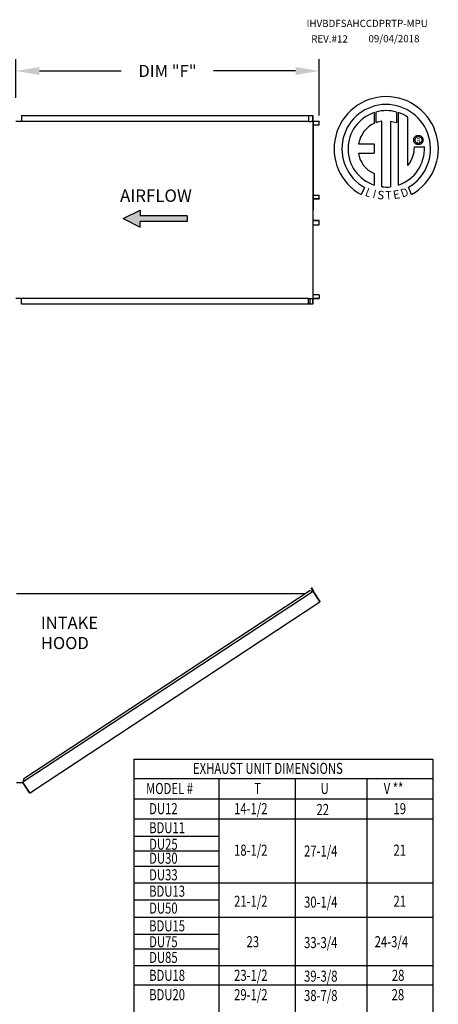
# Model space of a CAD drawing. Extents: x 0 to 804, y -196 to 0.
# Drawn here: x 187 to 241, y -125 to 0 of the extents above; entities that cross this region are included whole.
import ezdxf
from ezdxf.enums import TextEntityAlignment as Align

# ---------------------------------------------------------------- set-up
doc = ezdxf.new("R2010")
doc.units = 0
doc.header["$LTSCALE"] = 4
doc.header["$MEASUREMENT"] = 0
doc.layers.get('0').update_dxf_attribs({"linetype": 'CONTINUOUS'})
doc.layers.get('Defpoints').update_dxf_attribs({"linetype": 'CONTINUOUS'})
doc.styles.get("Standard").update_dxf_attribs({"font": 'TXT.shx', "height": 1.55})
doc.dimstyles.new('MOD', dxfattribs={"dimscale": 1.5, "dimtxt": 1.2, "dimasz": 2, "dimexe": 1, "dimexo": 0.5, "dimgap": 1, "dimtad": 0, "dimtih": 1, "dimtoh": 1, "dimzin": 0, "dimdsep": 46, "dimtxsty": 'Standard', "dimcen": 0.09, "dimadec": 0, "dimazin": 0, "dimtfac": 1, "dimtofl": 0, "dimtmove": 0, "dimatfit": 3, "dimfxl": 1, "dimtolj": 1, "dimtzin": 0, "dimarcsym": 0})

# ---------------------------------------------------------------- blocks, each defined once
blk = doc.blocks.new('*D0')
at = {"color": 0, "lineweight": -2, "transparency": 16777216}
for p, q in [((186.75, -9.96), (186.75, -5.03)), ((225.45, -12.2), (225.45, -5.03)), ((189.75, -6.53), (200.21, -6.53)), ((222.45, -6.53), (211.99, -6.53))]:
    blk.add_line(p, q, dxfattribs=at)
at = {"color": 0, "transparency": 16777216}
for points in [[(189.75, -6.03), (189.75, -7.03), (186.75, -6.53)], [(222.45, -6.03), (222.45, -7.03), (225.45, -6.53)]]:
    blk.add_solid(points, dxfattribs=at)
at = {"layer": 'Defpoints', "color": 0, "transparency": 16777216}
for p in [(225.45, -6.53), (186.75, -10.71), (225.45, -12.95)]:
    blk.add_point(p, dxfattribs=at)
at = {"color": 0, "transparency": 16777216, "insert": (206.1, -6.53), "char_height": 1.55, "attachment_point": 5}
blk.add_mtext('\\A1;DIM "F"', dxfattribs=at)

msp = doc.modelspace()

# ---------------------------------------------------------------- hatches: boundary and pattern name
at = {"linetype": 'Continuous'}
msp.add_hatch(color=256, dxfattribs=at).paths.add_polyline_path([(208.607, -25.696), (208.607, -24.974), (202.628, -24.974), (202.628, -24.252), (200.437, -25.335), (202.628, -26.417), (202.628, -25.696)])

# ---------------------------------------------------------------- linework, layer by layer
at = {"color": 7, "linetype": 'Continuous'}
for p, q in [((187.473, -12.197), (224.163, -12.197)), ((187.473, -12.197), (187.473, -12.921)), ((187.473, -12.224), (224.163, -12.224)), ((224.082, -12.224), (224.082, -12.948)), ((224.096, -12.224), (224.096, -12.948)), ((224.163, -12.224), (224.163, -12.197)), ((224.163, -12.197), (224.612, -12.197)), ((224.163, -12.224), (224.612, -12.224)), ((224.612, -12.224), (224.612, -12.197)), ((224.612, -12.224), (224.612, -12.197)), ((224.612, -12.197), (224.612, -12.197)), ((224.612, -12.224), (224.612, -12.224)), ((224.64, -12.247), (224.625, -12.247)), ((224.625, -12.247), (224.625, -12.924)), ((224.64, -12.247), (224.64, -12.924)), ((232.466, -11.839), (232.489, -13.205)), ((232.716, -13.111), (232.711, -11.764)), ((235.328, -11.764), (235.328, -13.158)), ((235.571, -21.073), (235.571, -11.839)), ((186.75, -12.921), (224.082, -12.921)), ((224.082, -12.948), (224.35, -12.948)), ((224.35, -12.948), (224.373, -12.948)), ((224.373, -12.948), (224.395, -12.948)), ((224.661, -12.948), (224.395, -12.948)), ((224.661, -12.948), (224.661, -35.512)), ((224.661, -12.948), (224.669, -12.948)), ((224.71, -12.947), (224.669, -35.512)), ((224.669, -12.948), (224.669, -35.512)), ((224.669, -12.948), (224.669, -35.512)), ((224.669, -12.948), (224.669, -35.512)), ((224.669, -12.948), (224.669, -35.512)), ((225.447, -12.948), (224.669, -12.948)), ((225.447, -12.975), (224.669, -12.975)), ((224.669, -13.378), (225.46, -13.378)), ((225.447, -12.948), (225.447, -12.975)), ((225.46, -13.378), (225.46, -12.998)), ((225.46, -12.998), (225.475, -12.998)), ((225.46, -13.378), (225.475, -13.378)), ((225.475, -13.378), (225.475, -12.998)), ((233.436, -21.292), (233.436, -12.94)), ((234.546, -12.953), (234.546, -21.298)), ((235.328, -13.158), (234.546, -12.953)), ((237.559, -15.143), (237.595, -15.058)), ((237.595, -15.058), (237.643, -14.981)), ((237.643, -14.981), (237.702, -14.912)), ((237.702, -14.912), (237.771, -14.852)), ((237.733, -15.14), (237.784, -15.06)), ((237.771, -14.852), (237.849, -14.804)), ((237.784, -15.06), (237.85, -14.993)), ((237.849, -14.804), (237.933, -14.768)), ((237.85, -14.993), (237.931, -14.942)), ((237.931, -14.942), (238.021, -14.91)), ((237.933, -14.768), (238.024, -14.746)), ((238.021, -14.91), (238.12, -14.898)), ((238.024, -14.746), (238.12, -14.738)), ((238.12, -14.738), (238.216, -14.746)), ((238.12, -14.898), (238.219, -14.91)), ((238.12, -14.898), (238.12, -14.898)), ((238.216, -14.746), (238.307, -14.768)), ((238.219, -14.91), (238.309, -14.942)), ((238.307, -14.768), (238.391, -14.804)), ((238.309, -14.942), (238.39, -14.993)), ((238.39, -14.993), (238.456, -15.06)), ((238.391, -14.804), (238.469, -14.852)), ((238.456, -15.06), (238.507, -15.14)), ((238.469, -14.852), (238.538, -14.912)), ((238.538, -14.912), (238.597, -14.981)), ((238.597, -14.981), (238.645, -15.058)), ((238.645, -15.058), (238.681, -15.143)), ((230.486, -15.799), (232.47, -15.799)), ((232.47, -15.799), (232.47, -17.011)), ((237.528, -15.33), (237.536, -15.234)), ((237.536, -15.425), (237.528, -15.33)), ((237.536, -15.234), (237.559, -15.143)), ((237.559, -15.516), (237.536, -15.425)), ((237.595, -15.601), (237.559, -15.516)), ((237.643, -15.679), (237.595, -15.601)), ((237.61, -16.184), (238.882, -16.183)), ((237.702, -15.748), (237.643, -15.679)), ((237.689, -15.33), (237.7, -15.231)), ((237.7, -15.428), (237.689, -15.33)), ((237.7, -15.231), (237.733, -15.14)), ((237.733, -15.519), (237.7, -15.428)), ((237.771, -15.807), (237.702, -15.748)), ((237.784, -15.599), (237.733, -15.519)), ((237.849, -15.855), (237.771, -15.807)), ((237.85, -15.666), (237.784, -15.599)), ((237.933, -15.891), (237.849, -15.855)), ((237.931, -15.717), (237.85, -15.666)), ((238.021, -15.749), (237.931, -15.717)), ((238.024, -15.913), (237.933, -15.891)), ((238.12, -15.761), (238.021, -15.749)), ((238.12, -15.921), (238.024, -15.913)), ((238.219, -15.749), (238.12, -15.761)), ((238.216, -15.913), (238.12, -15.921)), ((238.307, -15.891), (238.216, -15.913)), ((238.309, -15.717), (238.219, -15.749)), ((238.391, -15.855), (238.307, -15.891)), ((238.39, -15.666), (238.309, -15.717)), ((238.456, -15.599), (238.39, -15.666)), ((238.469, -15.807), (238.391, -15.855)), ((238.507, -15.519), (238.456, -15.599)), ((238.538, -15.748), (238.469, -15.807)), ((238.507, -15.14), (238.54, -15.231)), ((238.54, -15.428), (238.507, -15.519)), ((238.597, -15.679), (238.538, -15.748)), ((238.54, -15.231), (238.551, -15.33)), ((238.551, -15.33), (238.54, -15.428)), ((238.645, -15.601), (238.597, -15.679)), ((238.681, -15.516), (238.645, -15.601)), ((238.681, -15.143), (238.704, -15.234)), ((238.704, -15.425), (238.681, -15.516)), ((238.704, -15.234), (238.712, -15.33)), ((238.712, -15.33), (238.704, -15.425)), ((230.486, -17.011), (232.47, -17.011)), ((232.47, -19.585), (232.47, -21.074)), ((237.251, -22.263), (236.871, -21.333)), ((224.669, -22.34), (225.462, -22.34)), ((225.462, -22.813), (225.462, -22.34)), ((225.462, -22.34), (225.477, -22.34)), ((225.477, -22.813), (225.477, -22.34)), ((231.252, -21.383), (230.827, -22.281)), ((224.669, -22.813), (225.462, -22.813)), ((225.449, -22.836), (224.669, -22.836)), ((225.449, -22.863), (224.669, -22.863)), ((225.449, -22.863), (225.449, -22.836)), ((225.462, -22.813), (225.477, -22.813)), ((225.449, -25.596), (224.669, -25.596)), ((225.449, -25.623), (224.669, -25.623)), ((225.462, -25.646), (224.669, -25.646)), ((224.669, -26.119), (225.462, -26.119)), ((225.449, -25.623), (225.449, -25.596)), ((225.462, -26.119), (225.462, -25.646)), ((225.462, -25.646), (225.477, -25.646)), ((225.462, -26.119), (225.477, -26.119)), ((225.477, -26.119), (225.477, -25.646)), ((225.46, -35.082), (224.669, -35.082)), ((225.46, -35.082), (225.46, -35.462)), ((225.46, -35.082), (225.475, -35.082)), ((225.475, -35.082), (225.475, -35.462)), ((186.75, -35.5), (224.082, -35.5)), ((187.473, -36.263), (187.473, -35.5)), ((224.163, -36.236), (187.473, -36.236)), ((224.163, -36.263), (187.473, -36.263)), ((224.082, -36.236), (224.082, -35.5)), ((224.082, -35.512), (224.35, -35.512)), ((224.096, -36.236), (224.096, -35.512)), ((224.255, -36.206), (224.096, -36.206)), ((224.612, -36.236), (224.163, -36.236)), ((224.612, -36.263), (224.163, -36.263)), ((224.255, -35.512), (224.255, -36.206)), ((224.255, -36.206), (224.275, -36.206)), ((224.275, -35.512), (224.275, -36.206)), ((224.35, -35.512), (224.373, -35.512)), ((224.373, -35.512), (224.395, -35.512)), ((224.395, -35.512), (224.661, -35.512)), ((224.612, -36.236), (224.612, -36.263)), ((224.612, -36.236), (224.612, -36.263)), ((224.612, -36.236), (224.612, -36.236)), ((224.612, -36.263), (224.612, -36.263)), ((224.64, -35.535), (224.625, -35.535)), ((224.625, -35.535), (224.625, -36.213)), ((224.64, -36.213), (224.625, -36.213)), ((224.64, -35.535), (224.64, -36.213)), ((224.669, -35.512), (224.661, -35.512)), ((224.669, -35.485), (225.447, -35.485)), ((224.669, -35.512), (225.447, -35.512)), ((225.447, -35.512), (225.447, -35.485)), ((225.46, -35.462), (225.475, -35.462)), ((224.246, -72.782), (187.75, -96.738)), ((224.696, -72.876), (224.246, -72.782)), ((224.456, -72.423), (224.479, -72.408)), ((224.456, -72.423), (224.722, -72.827)), ((224.693, -72.783), (224.456, -72.423)), ((224.479, -72.408), (224.745, -72.812)), ((186.833, -73.151), (223.686, -73.149)), ((224.696, -72.876), (187.657, -97.188)), ((224.715, -72.859), (224.696, -72.876)), ((224.696, -72.876), (224.696, -72.876)), ((224.723, -72.918), (224.696, -72.876)), ((224.73, -72.882), (224.709, -72.896)), ((224.715, -72.859), (224.73, -72.882)), ((224.722, -72.827), (224.745, -72.812)), ((224.736, -72.937), (224.723, -72.918)), ((225.533, -74.147), (224.736, -72.937)), ((224.736, -72.937), (225.531, -74.148)), ((224.736, -72.937), (224.736, -72.937)), ((188.889, -98.305), (225.559, -74.19)), ((225.533, -74.147), (225.531, -74.148)), ((225.559, -74.19), (225.531, -74.148)), ((225.546, -74.166), (225.533, -74.147)), ((225.546, -74.166), (225.546, -74.166)), ((225.546, -74.166), (225.559, -74.19)), ((186.833, -97.236), (187.657, -97.236)), ((187.75, -96.738), (187.648, -97.236)), ((188.493, -98.46), (187.657, -97.188)), ((188.507, -98.528), (187.657, -97.236)), ((188.493, -98.46), (188.52, -98.502)), ((188.507, -98.528), (188.53, -98.513)), ((188.53, -98.513), (188.52, -98.502)), ((188.562, -98.52), (188.889, -98.305)), ((188.562, -98.52), (188.577, -98.543)), ((188.577, -98.543), (188.904, -98.328)), ((188.889, -98.305), (188.904, -98.328))]:
    msp.add_line(p, q, dxfattribs=at)
at = {"linetype": 'Continuous'}
msp.add_line((236.791, -18.57), (236.791, -12.444), dxfattribs=at)
at = {"color": 7}
for p, q in [((200.437, -25.335), (202.628, -24.252)), ((202.628, -24.252), (202.628, -24.974)), ((208.607, -24.974), (202.628, -24.974)), ((208.607, -24.974), (208.607, -25.696)), ((200.437, -25.335), (202.628, -26.417)), ((202.628, -26.417), (202.628, -25.696)), ((208.607, -25.696), (202.628, -25.696)), ((201.806, -94.248), (239.97, -94.248)), ((201.806, -94.248), (201.806, -130.6)), ((239.97, -94.248), (239.97, -130.6)), ((201.806, -96.717), (239.97, -96.717)), ((212.665, -96.717), (212.665, -130.6)), ((222.397, -96.717), (222.397, -130.6)), ((231.541, -96.717), (231.541, -130.6)), ((201.806, -99.285), (239.97, -99.285)), ((201.806, -101.852), (239.97, -101.852)), ((201.806, -110), (239.97, -110)), ((201.806, -114.377), (239.97, -114.377)), ((201.806, -120.527), (239.97, -120.527)), ((201.806, -122.995), (239.97, -122.995)), ((201.806, -122.995), (239.97, -122.995))]:
    msp.add_line(p, q, dxfattribs=at)
for p, q in [((201.806, -104.07), (212.665, -104.07)), ((201.806, -105.948), (212.665, -105.948)), ((201.806, -107.864), (212.665, -107.864)), ((201.806, -112.174), (212.665, -112.174)), ((201.806, -116.563), (212.665, -116.563)), ((201.806, -118.437), (212.665, -118.437))]:
    msp.add_line(p, q)
at = {"color": 7, "linetype": 'Continuous', "flags": 128}
for points in [[(224.612, -12.197), (224.618, -12.198), (224.623, -12.2), (224.628, -12.205), (224.632, -12.211), (224.635, -12.219), (224.638, -12.228), (224.639, -12.237), (224.64, -12.247)], [(224.612, -12.224), (224.615, -12.224), (224.617, -12.225), (224.619, -12.228), (224.621, -12.23), (224.623, -12.234), (224.624, -12.238), (224.625, -12.242), (224.625, -12.247)], [(224.625, -12.924), (224.626, -12.934), (224.627, -12.944), (224.628, -12.948)], [(224.64, -12.924), (224.64, -12.929), (224.641, -12.933), (224.642, -12.937), (224.644, -12.941), (224.646, -12.944), (224.648, -12.946), (224.65, -12.947), (224.653, -12.948)], [(225.447, -12.948), (225.453, -12.949), (225.458, -12.951), (225.463, -12.956), (225.467, -12.962), (225.47, -12.97), (225.473, -12.979), (225.474, -12.988), (225.475, -12.998)], [(225.447, -12.975), (225.45, -12.975), (225.452, -12.976), (225.454, -12.979), (225.456, -12.981), (225.458, -12.985), (225.459, -12.989), (225.46, -12.993), (225.46, -12.998)], [(225.462, -22.813), (225.462, -22.818), (225.461, -22.822), (225.46, -22.826), (225.458, -22.83), (225.456, -22.832), (225.454, -22.835), (225.452, -22.836), (225.449, -22.836)], [(225.477, -22.813), (225.476, -22.823), (225.475, -22.832), (225.472, -22.841), (225.469, -22.849), (225.465, -22.855), (225.46, -22.86), (225.455, -22.862), (225.449, -22.863)], [(225.477, -25.646), (225.476, -25.637), (225.475, -25.627), (225.472, -25.618), (225.469, -25.611), (225.465, -25.605), (225.46, -25.6), (225.455, -25.597), (225.449, -25.596)], [(225.462, -25.646), (225.462, -25.642), (225.461, -25.637), (225.46, -25.633), (225.458, -25.63), (225.456, -25.627), (225.454, -25.625), (225.452, -25.624), (225.449, -25.623)], [(224.64, -36.213), (224.639, -36.222), (224.638, -36.232), (224.635, -36.241), (224.632, -36.248), (224.628, -36.254), (224.623, -36.259), (224.618, -36.262), (224.612, -36.263)], [(224.625, -36.213), (224.625, -36.217), (224.624, -36.222), (224.623, -36.226), (224.621, -36.229), (224.619, -36.232), (224.617, -36.234), (224.615, -36.235), (224.612, -36.236)], [(224.628, -35.512), (224.627, -35.516), (224.626, -35.525), (224.625, -35.535)], [(224.653, -35.512), (224.65, -35.512), (224.648, -35.514), (224.646, -35.516), (224.644, -35.519), (224.642, -35.522), (224.641, -35.526), (224.64, -35.531), (224.64, -35.535)], [(225.475, -35.462), (225.474, -35.471), (225.473, -35.481), (225.47, -35.49), (225.467, -35.497), (225.463, -35.503), (225.458, -35.508), (225.453, -35.511), (225.447, -35.512)], [(225.46, -35.462), (225.46, -35.466), (225.459, -35.471), (225.458, -35.475), (225.456, -35.478), (225.454, -35.481), (225.452, -35.483), (225.45, -35.484), (225.447, -35.485)]]:
    msp.add_lwpolyline(points, dxfattribs=at)
at = {"linetype": 'Continuous'}
for centre, radius, start, end in [((234.013, -16.452), 6.652, 299.12791, 241.34385), ((234.013, -16.452), 5.657, 300.35236, 240.75837), ((234.013, -16.452), 4.865, 108.53755, 251.54038), ((234.013, -16.452), 4.868, 74.33265, 105.52439), ((234.013, -16.452), 4.877, 55.27806, 71.33144), ((234.013, -16.452), 3.587, 115.14498, 169.50896), ((234.013, -16.452), 3.559, 99.33681, 111.21141), ((234.013, -16.452), 4.877, 288.63385, 3.16158), ((233.964, -16.26), 3.646, 320.82237, 1.19613), ((233.709, -16.579), 3.252, 187.62646, 247.59921), ((234.013, -16.452), 4.874, 263.19715, 276.28142)]:
    msp.add_arc(centre, radius, start, end, dxfattribs=at)
at = {"color": 7, "linetype": 'Continuous'}
for centre, radius, start, end in [((223.278, -73.525), 0.0939, 105.87376, 140.68885), ((224.703, -72.84), 0.0233, 303.33, 33.33), ((224.703, -72.84), 0.0503, 303.33, 33.33), ((188.549, -98.501), 0.0503, 213.32983, 303.32983), ((188.549, -98.501), 0.0233, 213.32983, 303.32983)]:
    msp.add_arc(centre, radius, start, end, dxfattribs=at)

# ---------------------------------------------------------------- texts
at = {"color": 7}
for s, height, p in [('IHVBDFSAHCCDPRTP-MPU', 0.91406, (223.853, -0.922)), ('REV.#12', 0.9141, (224.448, -2.905)), ('09/04/2018', 0.9141, (231.748, -2.867))]:
    msp.add_text(s, height=height, dxfattribs=at).set_placement(p)
msp.add_text('R', height=0.563, dxfattribs=at).set_placement((238.14, -15.364), align=Align.MIDDLE_CENTER)
at = {"color": 7, "linetype": 'Continuous'}
msp.add_text('AIRFLOW', height=1.5789, dxfattribs=at).set_placement((200.045, -23.208))
at = {"color": 7}
for s, rotation, width, p, p2 in [('L', 337.82166, 1.00504, (231.219, -22.394), (231.89, -22.668)), ('I', 345.82017, 1.004117, (232.216, -22.681), (232.567, -22.769)), ('S', 352.81882, 1.205309, (232.819, -22.824), (233.68, -22.933)), ('T', 1.99963, 1.10379, (233.94, -22.915), (234.735, -22.887)), ('E', 10.99794, 1.20531, (234.989, -22.889), (235.842, -22.723)), ('D', 19.99623, 1.304983, (236.085, -22.694), (236.969, -22.372))]:
    msp.add_text(s, height=1.081, rotation=rotation, dxfattribs=dict(at, width=width)).set_placement(p, p2, align=Align.FIT)
at = {"linetype": 'Continuous'}
for s, p in [('INTAKE', (189.944, -77.643)), ('HOOD', (189.944, -80.221))]:
    msp.add_text(s, height=1.5469, dxfattribs=at).set_placement(p)
at = {"color": 7, "width": 0.75}
for s, p in [('EXHAUST UNIT DIMENSIONS', (209.355, -96.125)), ('MODEL #', (203.365, -98.692)), ('T', (217.163, -98.692)), ('U', (225.644, -98.692)), ('V **', (233.697, -98.692)), ('DU12', (203.76, -101.26)), ('14-1/2', (214.596, -101.26)), ('22', (225.118, -101.367)), ('19', (234.942, -101.26)), ('BDU11', (203.76, -103.688)), ('DU25', (203.76, -105.79)), ('18-1/2', (214.596, -106.553)), ('27-1/4', (223.527, -106.661)), ('21', (234.942, -106.553)), ('DU30', (203.76, -107.575)), ('DU33', (203.76, -109.695)), ('BDU13', (203.76, -111.777)), ('21-1/2', (214.596, -113.064)), ('30-1/4', (223.527, -113.171)), ('21', (234.942, -113.064)), ('DU50', (203.76, -113.935)), ('BDU15', (203.76, -116.195)), ('24-3/4', (232.539, -118.219)), ('DU75', (203.76, -118.226)), ('23', (216.188, -118.219)), ('33-3/4', (223.527, -118.327)), ('DU85', (203.76, -120.218)), ('BDU18', (203.76, -122.502)), ('23-1/2', (214.598, -122.502)), ('39-3/8', (223.527, -122.609)), ('28', (234.733, -122.502)), ('BDU20', (203.76, -124.971)), ('29-1/2', (214.598, -124.971)), ('38-7/8', (223.527, -125.078)), ('28', (234.707, -124.971))]:
    msp.add_text(s, height=1.41, dxfattribs=at).set_placement(p)

# ---------------------------------------------------------------- dimensions: what is measured, and where the dimension line sits
dim = msp.add_linear_dim(base=(225.453, -6.529), p1=(186.75, -10.714), p2=(225.453, -12.949), text='DIM "F"', dimstyle='MOD')
dim.commit()
dim.dimension.update_dxf_attribs({"geometry": '*D0', "text_midpoint": (206.101, -6.529)})

doc.saveas('drawing.dxf')
